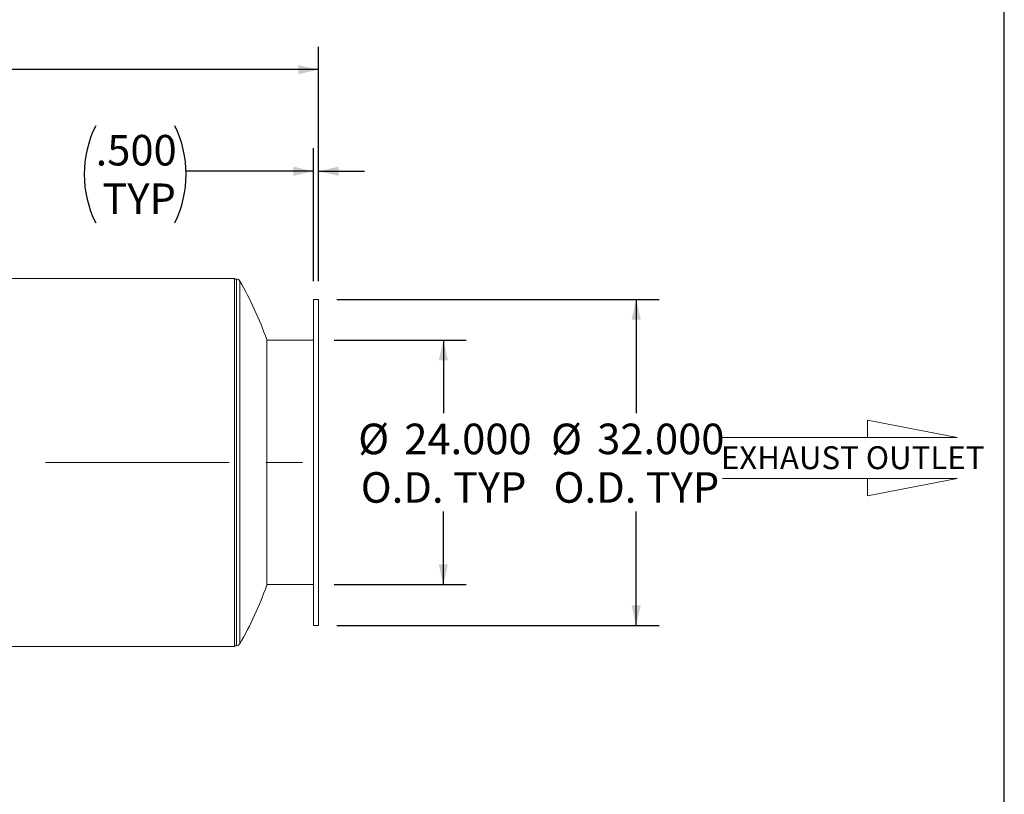
# Model space of a CAD drawing. Units: inches. Extents: x 18 to 378, y 18 to 284.
# Drawn here: x 281 to 378, y 94 to 170 of the extents above; entities that cross this region are included whole.
import ezdxf

# ---------------------------------------------------------------- set-up
doc = ezdxf.new("R2010")
doc.units = ezdxf.units.IN
doc.header["$LTSCALE"] = 36
doc.header["$MEASUREMENT"] = 0
doc.linetypes.add('CENTERX2', pattern=[0.8, 0.5, -0.1, 0.1, -0.1])
doc.layers.add('FORMAT', color=7, linetype='Continuous')
doc.styles.add('SLDTEXTSTYLE0', font='TXT', dxfattribs={"width": 0.75})
doc.dimstyles.new('SLDDIMSTYLE1', dxfattribs={"dimtxt": 3, "dimasz": 1.98, "dimexe": 0, "dimexo": 0.0625, "dimgap": 0.75, "dimtad": 0, "dimtih": 1, "dimtoh": 1, "dimdec": 3, "dimrnd": 1e-09, "dimzin": 4, "dimdsep": 46, "dimtxsty": 'SLDTEXTSTYLE0', "dimsah": 1, "dimcen": 0.09, "dimadec": 0, "dimazin": 1, "dimtfac": 1, "dimtdec": 4, "dimtofl": 0, "dimtmove": 0, "dimatfit": 3, "dimfxl": 0, "dimfrac": 2, "dimtolj": 1, "dimtzin": 12, "dimarcsym": 0})
doc.dimstyles.new('SLDDIMSTYLE2', dxfattribs={"dimtxt": 3, "dimasz": 1.98, "dimexe": 0, "dimexo": 0.0625, "dimgap": 0.75, "dimtad": 0, "dimtih": 1, "dimtoh": 1, "dimdec": 3, "dimrnd": 1e-09, "dimzin": 4, "dimdsep": 46, "dimtxsty": 'SLDTEXTSTYLE0', "dimsah": 1, "dimcen": 0.09, "dimadec": 0, "dimazin": 1, "dimtfac": 1, "dimtdec": 4, "dimtmove": 0, "dimatfit": 0, "dimfxl": 0, "dimfrac": 2, "dimtolj": 1, "dimtzin": 12, "dimarcsym": 0})

# ---------------------------------------------------------------- blocks, each defined once
blk = doc.blocks.new('Flow Arrow - Exhaust Outlet')
at = {"color": 7, "linetype": 'Continuous', "lineweight": 0}
for p, q in [((6943.2, 14972.7), (6380.6, 15081.6)), ((6380.6, 15081.6), (6380.6, 14972.7)), ((5470.2, 14972.7), (6943.2, 14972.7)), ((5470.2, 14714.6), (6943.2, 14714.6)), ((6943.2, 14714.6), (6380.6, 14605.7)), ((6380.6, 14605.7), (6380.6, 14714.6))]:
    blk.add_line(p, q, dxfattribs=at)
at = {"color": 7, "linetype": 'Continuous', "lineweight": 0, "insert": (5458.7, 14916.7), "char_height": 144, "attachment_point": 1, "style": 'SLDTEXTSTYLE0'}
blk.add_mtext('EXHAUST OUTLET', dxfattribs=at)
blk = doc.blocks.new('_D')
at = {"layer": 'FORMAT'}
for p, q in [((312.232, 138.672), (325.185, 138.672)), ((322.935, 138.672), (322.935, 131.497)), ((322.935, 114.672), (322.935, 121.847)), ((312.232, 114.672), (325.185, 114.672))]:
    blk.add_line(p, q, dxfattribs=at)
for points in [[(322.935, 138.672), (322.485, 136.692), (323.385, 136.692)], [(322.935, 114.672), (323.385, 116.652), (322.485, 116.652)]]:
    blk.add_solid(points, dxfattribs=at)
at = {"layer": 'FORMAT', "char_height": 3, "attachment_point": 1, "style": 'SLDTEXTSTYLE0'}
for s, insert in [('%%c', (314.577, 130.48)), ('24.000', (319.105, 130.48)), ('O.D. TYP', (314.83, 125.714))]:
    blk.add_mtext(s, dxfattribs=dict(at, insert=insert))
blk = doc.blocks.new('_D_1')
at = {"layer": 'FORMAT'}
for p, q in [((312.482, 142.672), (344.113, 142.672)), ((341.863, 142.672), (341.863, 131.497)), ((341.863, 110.672), (341.863, 121.847)), ((312.482, 110.672), (344.113, 110.672))]:
    blk.add_line(p, q, dxfattribs=at)
for points in [[(341.863, 142.672), (341.413, 140.692), (342.313, 140.692)], [(341.863, 110.672), (342.313, 112.652), (341.413, 112.652)]]:
    blk.add_solid(points, dxfattribs=at)
at = {"layer": 'FORMAT', "char_height": 3, "attachment_point": 1, "style": 'SLDTEXTSTYLE0'}
for s, insert in [('%%c', (333.505, 130.48)), ('32.000', (338.033, 130.48)), ('O.D. TYP', (333.758, 125.714))]:
    blk.add_mtext(s, dxfattribs=dict(at, insert=insert))
blk = doc.blocks.new('_D_2')
at = {"layer": 'FORMAT'}
for p, q in [((114.682, 144.472), (114.682, 167.498)), ((310.682, 144.472), (310.682, 167.498)), ((114.682, 165.248), (205.479, 165.248)), ((310.682, 165.248), (219.885, 165.248))]:
    blk.add_line(p, q, dxfattribs=at)
for points in [[(114.682, 165.248), (116.662, 164.798), (116.662, 165.698)], [(310.682, 165.248), (308.702, 165.698), (308.702, 164.798)]]:
    blk.add_solid(points, dxfattribs=at)
at = {"layer": 'FORMAT', "insert": (205.479, 166.732), "char_height": 3, "attachment_point": 1, "style": 'SLDTEXTSTYLE0'}
blk.add_mtext('196.000', dxfattribs=at)
blk = doc.blocks.new('_D_3')
at = {"layer": 'FORMAT'}
for p, q in [((310.182, 144.472), (310.182, 157.52)), ((310.682, 144.472), (310.682, 157.52)), ((310.182, 155.27), (297.689, 155.27)), ((310.682, 155.27), (315.182, 155.27))]:
    blk.add_line(p, q, dxfattribs=at)
for centre, start, end in [((298.342, 154.966), 153.43495, 206.56505), ((287.031, 154.966), 333.43495, 26.56505)]:
    blk.add_arc(centre, 10.659, start, end, dxfattribs=at)
for points in [[(310.182, 155.27), (308.202, 155.72), (308.202, 154.82)], [(310.682, 155.27), (312.662, 154.82), (312.662, 155.72)]]:
    blk.add_solid(points, dxfattribs=at)
at = {"layer": 'FORMAT', "char_height": 3, "attachment_point": 1, "style": 'SLDTEXTSTYLE0'}
for s, insert in [('.500', (288.809, 158.833)), ('TYP', (289.467, 154.066))]:
    blk.add_mtext(s, dxfattribs=dict(at, insert=insert))

msp = doc.modelspace()

# ---------------------------------------------------------------- linework, layer by layer
at = {"color": 7, "linetype": 'Continuous', "lineweight": 15}
for p, q in [((302.4322, 144.7462), (122.9322, 144.7462)), ((302.4322, 144.7462), (302.4322, 108.5968)), ((302.6419, 144.6715), (302.4322, 144.6715)), ((310.6822, 142.6715), (310.1822, 142.6715)), ((310.1822, 142.6715), (310.1822, 110.6715)), ((310.6822, 142.6715), (310.6822, 110.6715)), ((305.6012, 138.734), (305.6012, 126.6715)), ((310.1822, 138.6715), (305.6012, 138.6715)), ((305.6012, 126.6715), (305.6012, 114.609)), ((305.6012, 114.6715), (310.1822, 114.6715)), ((310.1822, 110.6715), (310.6822, 110.6715)), ((122.9322, 108.5968), (302.4322, 108.5968)), ((302.4322, 108.6715), (302.6419, 108.6715))]:
    msp.add_line(p, q, dxfattribs=at)
at = {"color": 8, "linetype": 'Continuous', "lineweight": 15}
for p, q in [((302.6419, 144.6715), (302.6419, 108.6715)), ((302.9678, 144.4821), (302.9678, 108.861))]:
    msp.add_line(p, q, dxfattribs=at)
at = {"color": 7, "linetype": 'Continuous', "lineweight": 15}
for centre, radius, start, end in [((302.6419, 144.2965), 0.375, 29.652399, 90), ((271.6822, 126.6715), 36, 19.576761, 29.652399), ((271.6822, 126.6715), 36, 330.347601, 340.423239), ((302.6419, 109.0465), 0.375, 270, 330.347601)]:
    msp.add_arc(centre, radius, start, end, dxfattribs=at)
at = {"layer": 'FORMAT'}
msp.add_line((377.9999, 18.0001), (377.9999, 283.5001), dxfattribs=at)
at = {"layer": 'FORMAT', "linetype": 'CENTERX2', "lineweight": 0}
msp.add_line((111.0969, 126.6715), (311.2656, 126.6715), dxfattribs=at)

# ---------------------------------------------------------------- block references
at = {"layer": 'FORMAT', "xscale": 0.015625, "yscale": 0.015625, "zscale": 0.015625}
msp.add_blockref('Flow Arrow - Exhaust Outlet', (264.8821, -104.8131), dxfattribs=at)

# ---------------------------------------------------------------- dimensions: what is measured, and where the dimension line sits
at = {"layer": 'FORMAT'}
dim = msp.add_linear_dim(base=(114.6822, 165.2478), p1=(310.6822, 142.6715), p2=(114.6822, 142.6715), dimstyle='SLDDIMSTYLE1', dxfattribs=at)
dim.commit()
dim.dimension.update_dxf_attribs({"geometry": '_D_2', "text_midpoint": (212.6822, 165.2478), "dimtype": 160})
dim = msp.add_linear_dim(base=(310.1822, 155.27), p1=(310.6822, 142.6715), p2=(310.1822, 142.6715), text='(<>\\PTYP)', dimstyle='SLDDIMSTYLE2', dxfattribs=at)
dim.commit()
dim.dimension.update_dxf_attribs({"geometry": '_D_3', "text_midpoint": (292.6865, 155.27), "dimtype": 160})
for base, p1, p2, picture, middle in [((341.8633, 110.6715), (310.6822, 142.6715), (310.6822, 110.6715), '_D_1', (341.8633, 126.6715)), ((322.9353, 114.6715), (310.4322, 138.6715), (310.4322, 114.6715), '_D', (322.9353, 126.6715))]:
    dim = msp.add_linear_dim(base=base, p1=p1, p2=p2, angle=90, text='%%c<>\\PO.D. TYP', dimstyle='SLDDIMSTYLE1', dxfattribs=at)
    dim.commit()
    dim.dimension.update_dxf_attribs({"geometry": picture, "text_midpoint": middle, "dimtype": 160})

doc.saveas('drawing.dxf')
